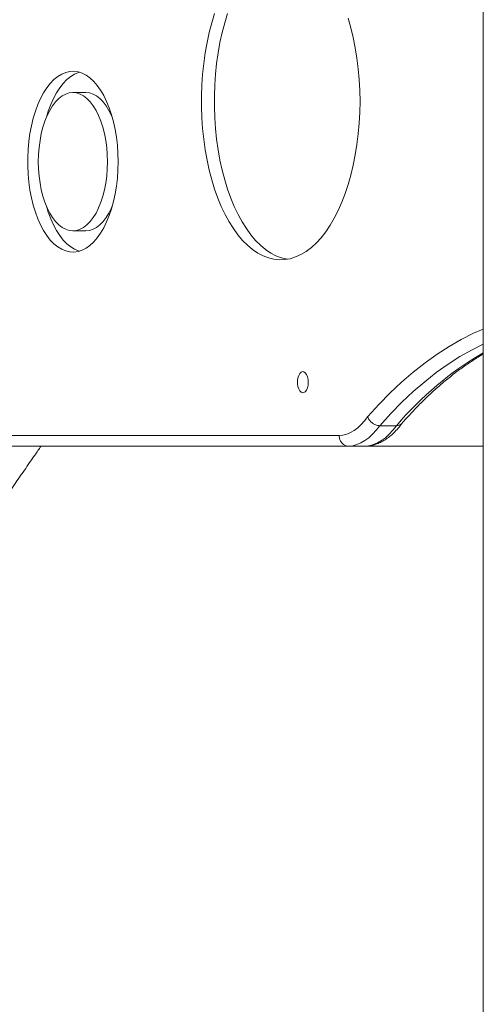
# Model space of a CAD drawing. Units: millimetres. Extents: x -5573 to 24553, y -5046 to 6361.
# Drawn here: x -2665 to -2448, y 4082 to 4543 of the extents above; entities that cross this region are included whole.
import ezdxf

# ---------------------------------------------------------------- set-up
doc = ezdxf.new("R2010")
doc.units = ezdxf.units.MM

msp = doc.modelspace()

# ---------------------------------------------------------------- linework, layer by layer
at = {"color": 7, "linetype": 'Continuous', "lineweight": 15}
for p, q in [((-2447.67, 3151.29), (-2447.67, 6351.29)), ((-2633.82, 4509.04), (-2639.88, 4509.04)), ((-2639.88, 4444.27), (-2633.82, 4444.27)), ((-2496.14, 4352.93), (-2488.35, 4352.93)), ((-2949.18, 4348.29), (-2515.15, 4348.29)), ((-2510.79, 4343.29), (-2944.85, 4343.29)), ((-2510.79, 4343.29), (-2503, 4343.29)), ((-2502.93, 4343.29), (-2447.67, 4343.29)), ((-2447.75, 3151.29), (-2447.75, 4343.29))]:
    msp.add_line(p, q, dxfattribs=at)
at = {"color": 7, "linetype": 'Continuous', "lineweight": 15, "flags": 128}
for points in [[(-2573.48, 4546.08), (-2574.83, 4541.71), (-2576.02, 4537.17), (-2577.05, 4532.48), (-2577.92, 4527.65), (-2578.62, 4522.72), (-2579.15, 4517.7), (-2579.5, 4512.62), (-2579.68, 4507.5), (-2579.68, 4502.37), (-2579.5, 4497.26), (-2579.15, 4492.18), (-2578.62, 4487.16), (-2577.92, 4482.23), (-2577.05, 4477.4), (-2576.02, 4472.71), (-2574.83, 4468.17), (-2573.48, 4463.8), (-2571.99, 4459.63), (-2570.36, 4455.68), (-2568.59, 4451.96), (-2566.7, 4448.49), (-2564.7, 4445.29), (-2562.59, 4442.38), (-2560.38, 4439.77), (-2558.09, 4437.46), (-2555.73, 4435.48), (-2553.3, 4433.83), (-2550.82, 4432.51), (-2548.3, 4431.55), (-2545.76, 4430.93), (-2543.2, 4430.66), (-2540.63, 4430.75), (-2538.08, 4431.19), (-2535.55, 4431.99), (-2533.05, 4433.13), (-2530.59, 4434.61), (-2528.19, 4436.43), (-2525.86, 4438.57), (-2523.61, 4441.04), (-2521.46, 4443.8), (-2519.4, 4446.86), (-2517.45, 4450.19), (-2515.62, 4453.79), (-2513.92, 4457.63), (-2512.36, 4461.69), (-2510.94, 4465.96), (-2509.67, 4470.42), (-2508.55, 4475.04), (-2507.6, 4479.8), (-2506.82, 4484.68), (-2506.21, 4489.66), (-2505.77, 4494.71), (-2505.5, 4499.81), (-2505.41, 4504.94)], [(-2567.42, 4546.08), (-2568.77, 4541.71), (-2569.96, 4537.17), (-2570.99, 4532.48), (-2571.86, 4527.65), (-2572.56, 4522.72), (-2573.09, 4517.7), (-2573.44, 4512.62), (-2573.62, 4507.5), (-2573.62, 4502.37), (-2573.44, 4497.26), (-2573.09, 4492.18), (-2572.56, 4487.16), (-2571.86, 4482.23), (-2570.99, 4477.4), (-2569.96, 4472.71), (-2568.77, 4468.17), (-2567.42, 4463.8), (-2565.93, 4459.63), (-2564.3, 4455.68), (-2562.53, 4451.96), (-2560.64, 4448.49), (-2558.64, 4445.29), (-2556.53, 4442.38), (-2554.32, 4439.77), (-2552.03, 4437.46), (-2549.66, 4435.48), (-2547.24, 4433.83), (-2544.76, 4432.51), (-2542.24, 4431.55), (-2539.7, 4430.93), (-2539.52, 4430.9)], [(-2505.41, 4504.94), (-2505.5, 4510.06), (-2505.77, 4515.16), (-2506.21, 4520.22), (-2506.82, 4525.2), (-2507.6, 4530.08), (-2508.55, 4534.84), (-2509.67, 4539.46), (-2510.94, 4543.92)], [(-2618.68, 4476.66), (-2618.77, 4480.51), (-2619.04, 4484.33), (-2619.47, 4488.09), (-2620.08, 4491.76), (-2620.84, 4495.3), (-2621.77, 4498.68), (-2622.85, 4501.88), (-2624.06, 4504.87), (-2625.41, 4507.63), (-2626.88, 4510.14), (-2628.46, 4512.36), (-2630.13, 4514.29), (-2631.88, 4515.91), (-2633.7, 4517.2), (-2635.57, 4518.16), (-2637.47, 4518.77), (-2639.39, 4519.03), (-2641.32, 4518.94), (-2643.24, 4518.51), (-2645.13, 4517.72), (-2646.97, 4516.59), (-2648.76, 4515.14), (-2650.47, 4513.36), (-2652.1, 4511.28), (-2653.62, 4508.92), (-2655.03, 4506.28), (-2656.32, 4503.41), (-2657.46, 4500.31), (-2658.47, 4497.01), (-2659.32, 4493.54), (-2660, 4489.94), (-2660.52, 4486.22), (-2660.87, 4482.43), (-2661.05, 4478.59), (-2661.05, 4474.73), (-2660.87, 4470.89), (-2660.52, 4467.09), (-2660, 4463.38), (-2659.32, 4459.77), (-2658.47, 4456.31), (-2657.46, 4453.01), (-2656.32, 4449.91), (-2655.03, 4447.03), (-2653.62, 4444.4), (-2652.1, 4442.03), (-2650.47, 4439.95), (-2648.76, 4438.18), (-2646.97, 4436.72), (-2645.13, 4435.59), (-2643.24, 4434.81), (-2641.32, 4434.37), (-2639.39, 4434.28), (-2637.47, 4434.55), (-2635.57, 4435.16), (-2633.7, 4436.11), (-2631.88, 4437.41), (-2630.13, 4439.02), (-2628.46, 4440.95), (-2626.88, 4443.18), (-2625.41, 4445.68), (-2624.06, 4448.44), (-2622.85, 4451.43), (-2621.77, 4454.63), (-2620.84, 4458.02), (-2620.08, 4461.56), (-2619.47, 4465.22), (-2619.04, 4468.98), (-2618.77, 4472.8), (-2618.68, 4476.66)], [(-2636.85, 4518.61), (-2637.18, 4518.51), (-2639.07, 4517.72), (-2640.91, 4516.59), (-2642.7, 4515.14), (-2644.41, 4513.36), (-2646.04, 4511.28), (-2647.56, 4508.92), (-2648.97, 4506.28), (-2650.25, 4503.41), (-2651.4, 4500.31), (-2652.26, 4497.52)], [(-2623.68, 4476.66), (-2623.77, 4480.04), (-2624.04, 4483.39), (-2624.48, 4486.66), (-2625.08, 4489.83), (-2625.85, 4492.85), (-2626.78, 4495.69), (-2627.84, 4498.33), (-2629.04, 4500.72), (-2630.36, 4502.86), (-2631.78, 4504.7), (-2633.29, 4506.24), (-2634.87, 4507.46), (-2636.51, 4508.33), (-2638.18, 4508.86), (-2639.88, 4509.04), (-2641.57, 4508.86), (-2643.24, 4508.33), (-2644.88, 4507.46), (-2646.46, 4506.24), (-2647.97, 4504.7), (-2649.4, 4502.86), (-2650.71, 4500.72), (-2651.91, 4498.33), (-2652.98, 4495.69), (-2653.9, 4492.85), (-2654.67, 4489.83), (-2655.28, 4486.66), (-2655.72, 4483.39), (-2655.98, 4480.04), (-2656.07, 4476.66), (-2655.98, 4473.27), (-2655.72, 4469.92), (-2655.28, 4466.65), (-2654.67, 4463.48), (-2653.9, 4460.46), (-2652.98, 4457.62), (-2651.91, 4454.99), (-2650.71, 4452.59), (-2649.4, 4450.46), (-2647.97, 4448.61), (-2646.46, 4447.07), (-2644.88, 4445.86), (-2643.24, 4444.98), (-2641.57, 4444.45), (-2639.88, 4444.27), (-2638.18, 4444.45), (-2636.51, 4444.98), (-2634.87, 4445.86), (-2633.29, 4447.07), (-2631.78, 4448.61), (-2630.36, 4450.46), (-2629.04, 4452.59), (-2627.84, 4454.99), (-2626.78, 4457.62), (-2625.85, 4460.46), (-2625.08, 4463.48), (-2624.48, 4466.65), (-2624.04, 4469.92), (-2623.77, 4473.27), (-2623.68, 4476.66)], [(-2621.43, 4497.52), (-2621.78, 4498.33), (-2622.98, 4500.72), (-2624.3, 4502.86), (-2625.72, 4504.7), (-2627.23, 4506.24), (-2628.81, 4507.46), (-2630.45, 4508.33), (-2632.12, 4508.86), (-2633.82, 4509.04)], [(-2652.26, 4455.8), (-2651.4, 4453.01), (-2650.25, 4449.91), (-2648.97, 4447.03), (-2647.56, 4444.4), (-2646.04, 4442.03), (-2644.41, 4439.95), (-2642.7, 4438.18), (-2640.91, 4436.72), (-2639.07, 4435.59), (-2637.18, 4434.81), (-2636.85, 4434.71)], [(-2633.82, 4444.27), (-2632.12, 4444.45), (-2630.45, 4444.98), (-2628.81, 4445.86), (-2627.23, 4447.07), (-2625.72, 4448.61), (-2624.3, 4450.46), (-2622.98, 4452.59), (-2621.78, 4454.99), (-2621.43, 4455.8)], [(-2529.67, 4373.29), (-2529.76, 4374.64), (-2530.03, 4375.89), (-2530.46, 4376.95), (-2531.02, 4377.73), (-2531.66, 4378.19), (-2532.34, 4378.28), (-2533, 4378), (-2533.61, 4377.38), (-2534.11, 4376.45), (-2534.46, 4375.28), (-2534.64, 4373.97), (-2534.64, 4372.61), (-2534.46, 4371.3), (-2534.11, 4370.14), (-2533.61, 4369.21), (-2533, 4368.58), (-2532.34, 4368.3), (-2531.66, 4368.4), (-2531.02, 4368.85), (-2530.46, 4369.64), (-2530.03, 4370.69), (-2529.76, 4371.94), (-2529.67, 4373.29)], [(-2515.15, 4348.29), (-2513.38, 4348.52), (-2511.61, 4349), (-2509.87, 4349.74), (-2508.16, 4350.74), (-2506.49, 4351.99), (-2504.87, 4353.48), (-2503.31, 4355.2), (-2501.82, 4357.15)], [(-2496.14, 4352.93), (-2497.79, 4350.8), (-2499.5, 4348.92), (-2501.28, 4347.3), (-2503.11, 4345.94), (-2504.99, 4344.86), (-2506.9, 4344.05), (-2508.84, 4343.53), (-2510.79, 4343.29)], [(-2503, 4343.29), (-2501.05, 4343.53), (-2499.11, 4344.05), (-2497.2, 4344.86), (-2495.32, 4345.94), (-2493.49, 4347.3), (-2491.71, 4348.92), (-2489.99, 4350.8), (-2488.35, 4352.93)]]:
    msp.add_lwpolyline(points, dxfattribs=at)
at = {"color": 8, "linetype": 'Continuous', "lineweight": 15, "flags": 128}
for points in [[(-2501.82, 4357.15), (-2496.61, 4362.89), (-2491.32, 4368.29), (-2485.93, 4373.35), (-2480.48, 4378.06), (-2474.94, 4382.42), (-2469.34, 4386.42), (-2463.68, 4390.06), (-2457.97, 4393.33), (-2452.2, 4396.23), (-2447.67, 4398.24)], [(-2447.67, 4391.19), (-2452.95, 4388.52), (-2458.58, 4385.3), (-2464.16, 4381.72), (-2469.67, 4377.79), (-2475.12, 4373.5), (-2480.5, 4368.87), (-2485.8, 4363.89), (-2491.02, 4358.58), (-2496.14, 4352.93)]]:
    msp.add_lwpolyline(points, dxfattribs=at)
at = {"color": 8, "linetype": 'Continuous', "lineweight": 15}
msp.add_arc((-2367.23, 4250.16), 158.85, 120.427, 139.6879, dxfattribs=at)
at = {"color": 7, "linetype": 'Continuous', "lineweight": 15}
for points, knots in [([(-2485.85, 4353.94), (-2485.19, 4354.69), (-2483.01, 4357.18), (-2479.24, 4361.21), (-2474.53, 4365.91), (-2469.75, 4370.33), (-2464.92, 4374.47), (-2460.04, 4378.32), (-2455.1, 4381.86), (-2450.98, 4384.6), (-2448.49, 4386.04), (-2447.67, 4386.52)], [0, 0, 0, 0, 0.054222, 0.1803, 0.306402, 0.432557, 0.558788, 0.685115, 0.811564, 0.938165, 1, 1, 1, 1]), ([(-2501.82, 4357.15), (-2501.81, 4357.14), (-2501.71, 4356.83), (-2501.37, 4356.04), (-2500.5, 4354.87), (-2499.17, 4353.8), (-2497.65, 4353.07), (-2496.65, 4352.97), (-2496.14, 4352.93)], [0, 0, 0, 0, 0.005837, 0.142013, 0.356727, 0.571213, 0.785609, 1, 1, 1, 1]), ([(-2502.94, 4343.29), (-2502.46, 4343.33), (-2501.2, 4343.41), (-2499.19, 4343.81), (-2496.94, 4344.56), (-2494.75, 4345.62), (-2492.61, 4346.97), (-2490.53, 4348.62), (-2488.54, 4350.58), (-2486.93, 4352.46), (-2486.01, 4353.72), (-2485.69, 4354.17)], [0, 0, 0, 0, 0.073076, 0.189944, 0.307408, 0.426635, 0.548417, 0.673131, 0.800672, 0.930511, 1, 1, 1, 1]), ([(-2488.35, 4352.93), (-2487.89, 4352.98), (-2486.96, 4353.09), (-2486.12, 4353.53), (-2485.9, 4353.92), (-2485.88, 4353.96)], [0, 0, 0, 0, 0.475455, 0.950906, 1, 1, 1, 1]), ([(-2515.15, 4348.29), (-2515.15, 4348.26), (-2515.15, 4347.9), (-2515.05, 4346.97), (-2514.55, 4345.59), (-2513.56, 4344.32), (-2512.26, 4343.46), (-2511.28, 4343.35), (-2510.79, 4343.29)], [0, 0, 0, 0, 0.011388, 0.141328, 0.356023, 0.570678, 0.785342, 1, 1, 1, 1]), ([(-2684.55, 4300.39), (-2684.2, 4300.9), (-2681.96, 4304.13), (-2677.94, 4309.93), (-2672.52, 4317.75), (-2667.44, 4325.07), (-2662.5, 4332.2), (-2658.36, 4338.16), (-2655.75, 4341.92), (-2654.8, 4343.29)], [0, 0, 0, 0, 0.03586, 0.226488, 0.406803, 0.583636, 0.738424, 0.904093, 1, 1, 1, 1])]:
    msp.add_open_spline(points, degree=3, knots=knots, dxfattribs=at)

doc.saveas('drawing.dxf')
